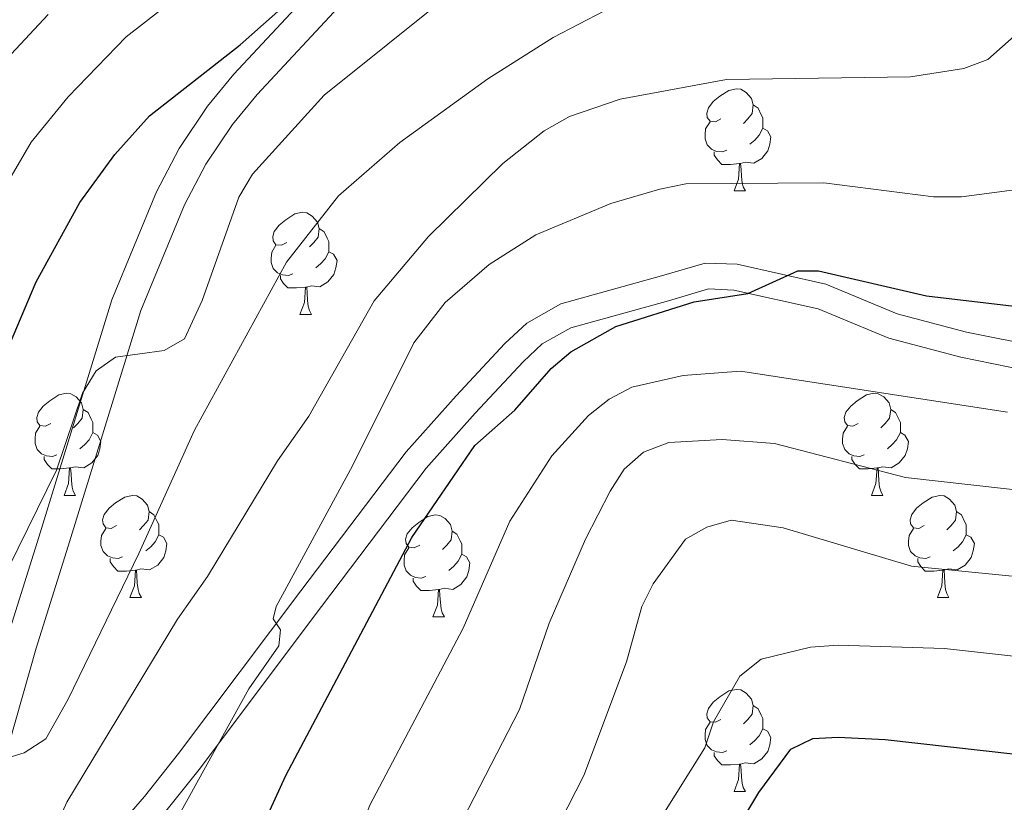
# Model space of a CAD drawing. Units: metres. Extents: x 588735 to 593229, y 4786454 to 4789483.
# Drawn here: x 591593 to 591690, y 4787157 to 4787234 of the extents above; entities that cross this region are included whole.
import ezdxf

# ---------------------------------------------------------------- set-up
doc = ezdxf.new("R2010")
doc.units = ezdxf.units.M
doc.header["$MEASUREMENT"] = 0
doc.linetypes.add('DGN Style 3', pattern=[1147.6976, 819.784, -327.9136])
for name, color, linetype, lineweight in [('Nivel 21', 7, 'Continuous', 0), ('Nivel 36', 7, 'Continuous', 0), ('Nivel 4', 7, 'Continuous', 0), ('Nivel 5', 7, 'Continuous', 0), ('Nivel 61', 7, 'Continuous', 0), ('Nivel 63', 7, 'Continuous', 0)]:
    doc.layers.add(name, color=color, linetype=linetype, lineweight=lineweight)

msp = doc.modelspace()

# ---------------------------------------------------------------- linework, layer by layer
at = {"layer": 'Nivel 21', "color": 250, "linetype": 'DGN Style 3', "lineweight": 0}
for points in [[(591563.98, 4787129.64, 238.88), (591571.99, 4787130.54, 238.88), (591574.37, 4787131.11, 239.25), (591576.97, 4787132.32, 239.94), (591579.04, 4787133.7, 240.34), (591580.78, 4787135.48, 240.62), (591582.57, 4787138.45, 240.54), (591583.72, 4787141.57, 240.3), (591588.15, 4787158.7, 240.66), (591592.21, 4787172.88, 243.42), (591595.35, 4787182.91, 244.79), (591602.53, 4787206.19, 246.92), (591606.93, 4787216.81, 248.1), (591609.14, 4787221.07, 248.84), (591611.93, 4787225.22, 249.02), (591614.51, 4787228.37, 249.19), (591622.95, 4787237.43, 250.92)], [(591590.02, 4787134.7, 235.99), (591597.73, 4787144.29, 233.29), (591607.69, 4787155.81, 230.18), (591611.1, 4787160.09, 229.3), (591623.12, 4787176.08, 229.41), (591633.4, 4787189.67, 226.44), (591638.23, 4787195.08, 225.72), (591642.95, 4787200.13, 225.72), (591644.81, 4787201.87, 225.57), (591647.61, 4787203.46, 225.36), (591657.2, 4787206.11, 225.01), (591661.14, 4787207.27, 224.3), (591663.62, 4787207.17, 224.3), (591671.91, 4787205.31, 223.58), (591678.85, 4787202.43, 223.39), (591685.93, 4787200.56, 222.54), (591693.09, 4787199.13, 221.45)]]:
    msp.add_polyline3d(points, dxfattribs=at)
at = {"layer": 'Nivel 21', "color": 250, "linetype": 'Continuous', "lineweight": 0}
for points in [[(591625.21, 4787235.41, 250.92), (591616.79, 4787226.38, 249.19), (591614.37, 4787223.42, 249.02), (591611.75, 4787219.53, 248.84), (591609.68, 4787215.53, 248.1), (591605.38, 4787205.16, 246.92), (591598.24, 4787182.01, 244.79), (591595.11, 4787172, 243.42), (591591.07, 4787157.9, 240.66)], [(591588.04, 4787136.28, 235.99), (591595.78, 4787145.92, 233.29), (591605.73, 4787157.43, 230.18), (591609.09, 4787161.64, 229.3), (591621.1, 4787177.61, 229.41), (591631.44, 4787191.29, 226.44), (591636.36, 4787196.79, 225.72), (591641.15, 4787201.92, 225.72), (591643.29, 4787203.92, 225.57), (591646.63, 4787205.82, 225.36), (591656.51, 4787208.55, 225.01), (591660.82, 4787209.82, 224.3), (591663.95, 4787209.7, 224.3), (591672.67, 4787207.73, 223.58), (591679.66, 4787204.84, 223.39), (591686.5, 4787203.03, 222.54), (591693.55, 4787201.63, 221.45)]]:
    msp.add_polyline3d(points, dxfattribs=at)
at = {"layer": 'Nivel 36', "color": 92, "linetype": 'Continuous', "lineweight": 0}
for p, q in [((591663.65, 4787216.91), (591664.77, 4787216.91)), ((591663.65, 4787216.91), (591664.77, 4787216.91)), ((591621.01, 4787204.77), (591622.14, 4787204.77)), ((591621.01, 4787204.77), (591622.14, 4787204.77)), ((591597.83, 4787187), (591598.95, 4787187)), ((591597.83, 4787187), (591598.95, 4787187)), ((591677.15, 4787187), (591678.28, 4787187)), ((591677.15, 4787187), (591678.28, 4787187)), ((591604.3, 4787176.97), (591605.43, 4787176.97)), ((591604.3, 4787176.97), (591605.43, 4787176.97)), ((591683.63, 4787176.97), (591684.75, 4787176.97)), ((591683.63, 4787176.97), (591684.75, 4787176.97)), ((591634.07, 4787175.06), (591635.2, 4787175.06)), ((591634.07, 4787175.06), (591635.2, 4787175.06)), ((591663.65, 4787157.92), (591664.77, 4787157.92)), ((591663.65, 4787157.92), (591664.77, 4787157.92))]:
    msp.add_line(p, q, dxfattribs=at)
at = {"layer": 'Nivel 36', "color": 92, "linetype": 'Continuous', "lineweight": 0, "flags": 128}
for points in [[(591662.35, 4787223.97), (591661.82, 4787223.7), (591661.29, 4787223.76), (591661.02, 4787224.13), (591660.97, 4787224.55), (591661.13, 4787225.07), (591661.61, 4787225.67), (591662.24, 4787226.2), (591663.14, 4787226.78), (591663.89, 4787226.94), (591664.31, 4787226.89), (591664.84, 4787226.57), (591665.37, 4787225.99), (591665.53, 4787225.35), (591665.42, 4787224.5), (591665, 4787223.97), (591664.58, 4787223.54)], [(591662.35, 4787223.97), (591661.82, 4787223.7), (591661.29, 4787223.76), (591661.02, 4787224.13), (591660.97, 4787224.55), (591661.13, 4787225.07), (591661.61, 4787225.67), (591662.24, 4787226.2), (591663.14, 4787226.78), (591663.89, 4787226.94), (591664.31, 4787226.89), (591664.84, 4787226.57), (591665.37, 4787225.99), (591665.53, 4787225.35), (591665.42, 4787224.5), (591665, 4787223.97), (591664.58, 4787223.54)], [(591665.53, 4787225.35), (591666.01, 4787225.03), (591666.32, 4787224.39), (591666.48, 4787224.07), (591666.48, 4787223.49), (591666.48, 4787223.07), (591666.11, 4787222.38), (591665.69, 4787221.9), (591665.21, 4787221.48)], [(591665.53, 4787225.35), (591666.01, 4787225.03), (591666.32, 4787224.39), (591666.48, 4787224.07), (591666.48, 4787223.49), (591666.48, 4787223.07), (591666.11, 4787222.38), (591665.69, 4787221.9), (591665.21, 4787221.48)], [(591662.93, 4787220.89), (591662.51, 4787220.73), (591661.92, 4787220.79), (591661.45, 4787221), (591661.02, 4787221.42), (591660.81, 4787222.01), (591660.81, 4787222.43), (591660.86, 4787223.01), (591661.29, 4787223.7)], [(591662.93, 4787220.89), (591662.51, 4787220.73), (591661.92, 4787220.79), (591661.45, 4787221), (591661.02, 4787221.42), (591660.81, 4787222.01), (591660.81, 4787222.43), (591660.86, 4787223.01), (591661.29, 4787223.7)], [(591666.48, 4787223.07), (591666.94, 4787222.82), (591667.28, 4787222.2), (591667.17, 4787221.48), (591666.96, 4787220.84), (591666.38, 4787220.1), (591665.58, 4787219.62), (591664.73, 4787219.72), (591664.3, 4787219.59)], [(591666.48, 4787223.07), (591666.94, 4787222.82), (591667.28, 4787222.2), (591667.17, 4787221.48), (591666.96, 4787220.84), (591666.38, 4787220.1), (591665.58, 4787219.62), (591664.73, 4787219.72), (591664.3, 4787219.59)], [(591664.19, 4787219.59), (591663.3, 4787219.51), (591662.46, 4787219.51), (591662.03, 4787219.94), (591661.71, 4787220.41), (591661.71, 4787220.73)], [(591664.19, 4787219.59), (591663.3, 4787219.51), (591662.46, 4787219.51), (591662.03, 4787219.94), (591661.71, 4787220.41), (591661.71, 4787220.73)], [(591663.65, 4787216.91), (591664.08, 4787218.07), (591664.19, 4787219.59), (591664.3, 4787219.59), (591664.34, 4787219.01), (591664.37, 4787218.32), (591664.44, 4787217.71), (591664.56, 4787217.31), (591664.77, 4787216.91)], [(591663.65, 4787216.91), (591664.08, 4787218.07), (591664.19, 4787219.59), (591664.3, 4787219.59), (591664.34, 4787219.01), (591664.37, 4787218.32), (591664.44, 4787217.71), (591664.56, 4787217.31), (591664.77, 4787216.91)], [(591619.71, 4787211.83), (591619.19, 4787211.56), (591618.65, 4787211.62), (591618.39, 4787211.99), (591618.33, 4787212.41), (591618.49, 4787212.93), (591618.97, 4787213.53), (591619.61, 4787214.06), (591620.51, 4787214.64), (591621.25, 4787214.8), (591621.68, 4787214.75), (591622.21, 4787214.43), (591622.74, 4787213.85), (591622.9, 4787213.21), (591622.79, 4787212.36), (591622.37, 4787211.83), (591621.95, 4787211.4)], [(591619.71, 4787211.83), (591619.19, 4787211.56), (591618.65, 4787211.62), (591618.39, 4787211.99), (591618.33, 4787212.41), (591618.49, 4787212.93), (591618.97, 4787213.53), (591619.61, 4787214.06), (591620.51, 4787214.64), (591621.25, 4787214.8), (591621.68, 4787214.75), (591622.21, 4787214.43), (591622.74, 4787213.85), (591622.9, 4787213.21), (591622.79, 4787212.36), (591622.37, 4787211.83), (591621.95, 4787211.4)], [(591622.9, 4787213.21), (591623.37, 4787212.89), (591623.69, 4787212.25), (591623.85, 4787211.93), (591623.85, 4787211.35), (591623.85, 4787210.93), (591623.48, 4787210.24), (591623.06, 4787209.76), (591622.58, 4787209.34)], [(591622.9, 4787213.21), (591623.37, 4787212.89), (591623.69, 4787212.25), (591623.85, 4787211.93), (591623.85, 4787211.35), (591623.85, 4787210.93), (591623.48, 4787210.24), (591623.06, 4787209.76), (591622.58, 4787209.34)], [(591620.3, 4787208.75), (591619.87, 4787208.59), (591619.29, 4787208.65), (591618.81, 4787208.86), (591618.39, 4787209.28), (591618.17, 4787209.87), (591618.17, 4787210.29), (591618.23, 4787210.88), (591618.65, 4787211.56)], [(591620.3, 4787208.75), (591619.87, 4787208.59), (591619.29, 4787208.65), (591618.81, 4787208.86), (591618.39, 4787209.28), (591618.17, 4787209.87), (591618.17, 4787210.29), (591618.23, 4787210.88), (591618.65, 4787211.56)], [(591623.85, 4787210.93), (591624.31, 4787210.68), (591624.65, 4787210.06), (591624.54, 4787209.34), (591624.33, 4787208.7), (591623.75, 4787207.96), (591622.95, 4787207.48), (591622.1, 4787207.58), (591621.67, 4787207.46)], [(591623.85, 4787210.93), (591624.31, 4787210.68), (591624.65, 4787210.06), (591624.54, 4787209.34), (591624.33, 4787208.7), (591623.75, 4787207.96), (591622.95, 4787207.48), (591622.1, 4787207.58), (591621.67, 4787207.46)], [(591621.56, 4787207.46), (591620.67, 4787207.37), (591619.83, 4787207.37), (591619.4, 4787207.8), (591619.08, 4787208.28), (591619.08, 4787208.59)], [(591621.56, 4787207.46), (591620.67, 4787207.37), (591619.83, 4787207.37), (591619.4, 4787207.8), (591619.08, 4787208.28), (591619.08, 4787208.59)], [(591621.01, 4787204.77), (591621.45, 4787205.93), (591621.56, 4787207.46), (591621.67, 4787207.46), (591621.71, 4787206.87), (591621.74, 4787206.18), (591621.81, 4787205.57), (591621.93, 4787205.17), (591622.14, 4787204.77)], [(591621.01, 4787204.77), (591621.45, 4787205.93), (591621.56, 4787207.46), (591621.67, 4787207.46), (591621.71, 4787206.87), (591621.74, 4787206.18), (591621.81, 4787205.57), (591621.93, 4787205.17), (591622.14, 4787204.77)], [(591596.53, 4787194.06), (591596, 4787193.8), (591595.47, 4787193.85), (591595.2, 4787194.22), (591595.15, 4787194.65), (591595.31, 4787195.17), (591595.79, 4787195.76), (591596.42, 4787196.29), (591597.32, 4787196.88), (591598.07, 4787197.04), (591598.49, 4787196.98), (591599.02, 4787196.67), (591599.55, 4787196.08), (591599.71, 4787195.44), (591599.6, 4787194.59), (591599.18, 4787194.06), (591598.76, 4787193.64)], [(591596.53, 4787194.06), (591596, 4787193.8), (591595.47, 4787193.85), (591595.2, 4787194.22), (591595.15, 4787194.65), (591595.31, 4787195.17), (591595.79, 4787195.76), (591596.42, 4787196.29), (591597.32, 4787196.88), (591598.07, 4787197.04), (591598.49, 4787196.98), (591599.02, 4787196.67), (591599.55, 4787196.08), (591599.71, 4787195.44), (591599.6, 4787194.59), (591599.18, 4787194.06), (591598.76, 4787193.64)], [(591675.85, 4787194.06), (591675.32, 4787193.8), (591674.79, 4787193.85), (591674.53, 4787194.22), (591674.47, 4787194.65), (591674.63, 4787195.17), (591675.11, 4787195.76), (591675.75, 4787196.29), (591676.65, 4787196.88), (591677.39, 4787197.04), (591677.82, 4787196.98), (591678.35, 4787196.67), (591678.88, 4787196.08), (591679.04, 4787195.44), (591678.93, 4787194.59), (591678.5, 4787194.06), (591678.08, 4787193.64)], [(591675.85, 4787194.06), (591675.32, 4787193.8), (591674.79, 4787193.85), (591674.53, 4787194.22), (591674.47, 4787194.65), (591674.63, 4787195.17), (591675.11, 4787195.76), (591675.75, 4787196.29), (591676.65, 4787196.88), (591677.39, 4787197.04), (591677.82, 4787196.98), (591678.35, 4787196.67), (591678.88, 4787196.08), (591679.04, 4787195.44), (591678.93, 4787194.59), (591678.5, 4787194.06), (591678.08, 4787193.64)], [(591599.71, 4787195.44), (591600.19, 4787195.13), (591600.5, 4787194.49), (591600.66, 4787194.17), (591600.66, 4787193.59), (591600.66, 4787193.16), (591600.29, 4787192.47), (591599.87, 4787191.99), (591599.39, 4787191.57)], [(591599.71, 4787195.44), (591600.19, 4787195.13), (591600.5, 4787194.49), (591600.66, 4787194.17), (591600.66, 4787193.59), (591600.66, 4787193.16), (591600.29, 4787192.47), (591599.87, 4787191.99), (591599.39, 4787191.57)], [(591679.04, 4787195.44), (591679.51, 4787195.13), (591679.83, 4787194.49), (591679.99, 4787194.17), (591679.99, 4787193.59), (591679.99, 4787193.16), (591679.62, 4787192.47), (591679.2, 4787191.99), (591678.72, 4787191.57)], [(591679.04, 4787195.44), (591679.51, 4787195.13), (591679.83, 4787194.49), (591679.99, 4787194.17), (591679.99, 4787193.59), (591679.99, 4787193.16), (591679.62, 4787192.47), (591679.2, 4787191.99), (591678.72, 4787191.57)], [(591597.11, 4787190.98), (591596.69, 4787190.82), (591596.1, 4787190.88), (591595.63, 4787191.09), (591595.2, 4787191.52), (591594.99, 4787192.1), (591594.99, 4787192.52), (591595.04, 4787193.11), (591595.47, 4787193.8)], [(591597.11, 4787190.98), (591596.69, 4787190.82), (591596.1, 4787190.88), (591595.63, 4787191.09), (591595.2, 4787191.52), (591594.99, 4787192.1), (591594.99, 4787192.52), (591595.04, 4787193.11), (591595.47, 4787193.8)], [(591600.66, 4787193.16), (591601.12, 4787192.91), (591601.46, 4787192.3), (591601.35, 4787191.57), (591601.14, 4787190.93), (591600.56, 4787190.19), (591599.76, 4787189.71), (591598.91, 4787189.82), (591598.48, 4787189.69)], [(591600.66, 4787193.16), (591601.12, 4787192.91), (591601.46, 4787192.3), (591601.35, 4787191.57), (591601.14, 4787190.93), (591600.56, 4787190.19), (591599.76, 4787189.71), (591598.91, 4787189.82), (591598.48, 4787189.69)], [(591676.44, 4787190.98), (591676.01, 4787190.82), (591675.43, 4787190.88), (591674.95, 4787191.09), (591674.53, 4787191.52), (591674.31, 4787192.1), (591674.31, 4787192.52), (591674.37, 4787193.11), (591674.79, 4787193.8)], [(591676.44, 4787190.98), (591676.01, 4787190.82), (591675.43, 4787190.88), (591674.95, 4787191.09), (591674.53, 4787191.52), (591674.31, 4787192.1), (591674.31, 4787192.52), (591674.37, 4787193.11), (591674.79, 4787193.8)], [(591679.99, 4787193.16), (591680.44, 4787192.91), (591680.79, 4787192.3), (591680.68, 4787191.57), (591680.47, 4787190.93), (591679.88, 4787190.19), (591679.09, 4787189.71), (591678.24, 4787189.82), (591677.81, 4787189.69)], [(591679.99, 4787193.16), (591680.44, 4787192.91), (591680.79, 4787192.3), (591680.68, 4787191.57), (591680.47, 4787190.93), (591679.88, 4787190.19), (591679.09, 4787189.71), (591678.24, 4787189.82), (591677.81, 4787189.69)], [(591598.37, 4787189.69), (591597.48, 4787189.6), (591596.64, 4787189.6), (591596.21, 4787190.03), (591595.89, 4787190.51), (591595.89, 4787190.82)], [(591598.37, 4787189.69), (591597.48, 4787189.6), (591596.64, 4787189.6), (591596.21, 4787190.03), (591595.89, 4787190.51), (591595.89, 4787190.82)], [(591677.7, 4787189.69), (591676.81, 4787189.6), (591675.96, 4787189.6), (591675.54, 4787190.03), (591675.22, 4787190.51), (591675.22, 4787190.82)], [(591677.7, 4787189.69), (591676.81, 4787189.6), (591675.96, 4787189.6), (591675.54, 4787190.03), (591675.22, 4787190.51), (591675.22, 4787190.82)], [(591597.83, 4787187), (591598.26, 4787188.16), (591598.37, 4787189.69), (591598.48, 4787189.69), (591598.52, 4787189.1), (591598.55, 4787188.42), (591598.62, 4787187.8), (591598.74, 4787187.4), (591598.95, 4787187)], [(591597.83, 4787187), (591598.26, 4787188.16), (591598.37, 4787189.69), (591598.48, 4787189.69), (591598.52, 4787189.1), (591598.55, 4787188.42), (591598.62, 4787187.8), (591598.74, 4787187.4), (591598.95, 4787187)], [(591677.15, 4787187), (591677.59, 4787188.16), (591677.7, 4787189.69), (591677.81, 4787189.69), (591677.84, 4787189.1), (591677.88, 4787188.42), (591677.95, 4787187.8), (591678.06, 4787187.4), (591678.28, 4787187)], [(591677.15, 4787187), (591677.59, 4787188.16), (591677.7, 4787189.69), (591677.81, 4787189.69), (591677.84, 4787189.1), (591677.88, 4787188.42), (591677.95, 4787187.8), (591678.06, 4787187.4), (591678.28, 4787187)], [(591603, 4787184.03), (591602.47, 4787183.76), (591601.94, 4787183.82), (591601.68, 4787184.19), (591601.62, 4787184.61), (591601.78, 4787185.13), (591602.26, 4787185.73), (591602.9, 4787186.26), (591603.8, 4787186.84), (591604.54, 4787187), (591604.97, 4787186.95), (591605.5, 4787186.63), (591606.03, 4787186.05), (591606.19, 4787185.41), (591606.08, 4787184.56), (591605.65, 4787184.03), (591605.23, 4787183.6)], [(591603, 4787184.03), (591602.47, 4787183.76), (591601.94, 4787183.82), (591601.68, 4787184.19), (591601.62, 4787184.61), (591601.78, 4787185.13), (591602.26, 4787185.73), (591602.9, 4787186.26), (591603.8, 4787186.84), (591604.54, 4787187), (591604.97, 4787186.95), (591605.5, 4787186.63), (591606.03, 4787186.05), (591606.19, 4787185.41), (591606.08, 4787184.56), (591605.65, 4787184.03), (591605.23, 4787183.6)], [(591682.33, 4787184.03), (591681.8, 4787183.76), (591681.27, 4787183.82), (591681, 4787184.19), (591680.95, 4787184.61), (591681.11, 4787185.13), (591681.59, 4787185.73), (591682.22, 4787186.26), (591683.12, 4787186.84), (591683.87, 4787187), (591684.29, 4787186.95), (591684.82, 4787186.63), (591685.35, 4787186.05), (591685.51, 4787185.41), (591685.4, 4787184.56), (591684.98, 4787184.03), (591684.56, 4787183.6)], [(591682.33, 4787184.03), (591681.8, 4787183.76), (591681.27, 4787183.82), (591681, 4787184.19), (591680.95, 4787184.61), (591681.11, 4787185.13), (591681.59, 4787185.73), (591682.22, 4787186.26), (591683.12, 4787186.84), (591683.87, 4787187), (591684.29, 4787186.95), (591684.82, 4787186.63), (591685.35, 4787186.05), (591685.51, 4787185.41), (591685.4, 4787184.56), (591684.98, 4787184.03), (591684.56, 4787183.6)], [(591606.19, 4787185.41), (591606.66, 4787185.09), (591606.98, 4787184.45), (591607.14, 4787184.13), (591607.14, 4787183.55), (591607.14, 4787183.13), (591606.77, 4787182.44), (591606.35, 4787181.96), (591605.87, 4787181.54)], [(591606.19, 4787185.41), (591606.66, 4787185.09), (591606.98, 4787184.45), (591607.14, 4787184.13), (591607.14, 4787183.55), (591607.14, 4787183.13), (591606.77, 4787182.44), (591606.35, 4787181.96), (591605.87, 4787181.54)], [(591685.51, 4787185.41), (591685.99, 4787185.09), (591686.3, 4787184.45), (591686.46, 4787184.13), (591686.46, 4787183.55), (591686.46, 4787183.13), (591686.09, 4787182.44), (591685.67, 4787181.96), (591685.19, 4787181.54)], [(591685.51, 4787185.41), (591685.99, 4787185.09), (591686.3, 4787184.45), (591686.46, 4787184.13), (591686.46, 4787183.55), (591686.46, 4787183.13), (591686.09, 4787182.44), (591685.67, 4787181.96), (591685.19, 4787181.54)], [(591632.77, 4787182.12), (591632.24, 4787181.86), (591631.71, 4787181.91), (591631.45, 4787182.28), (591631.39, 4787182.71), (591631.55, 4787183.23), (591632.03, 4787183.82), (591632.67, 4787184.35), (591633.57, 4787184.94), (591634.31, 4787185.1), (591634.74, 4787185.04), (591635.27, 4787184.73), (591635.8, 4787184.14), (591635.96, 4787183.5), (591635.85, 4787182.65), (591635.42, 4787182.12), (591635, 4787181.7)], [(591632.77, 4787182.12), (591632.24, 4787181.86), (591631.71, 4787181.91), (591631.45, 4787182.28), (591631.39, 4787182.71), (591631.55, 4787183.23), (591632.03, 4787183.82), (591632.67, 4787184.35), (591633.57, 4787184.94), (591634.31, 4787185.1), (591634.74, 4787185.04), (591635.27, 4787184.73), (591635.8, 4787184.14), (591635.96, 4787183.5), (591635.85, 4787182.65), (591635.42, 4787182.12), (591635, 4787181.7)], [(591603.59, 4787180.95), (591603.16, 4787180.79), (591602.58, 4787180.85), (591602.1, 4787181.06), (591601.68, 4787181.48), (591601.46, 4787182.07), (591601.46, 4787182.49), (591601.52, 4787183.07), (591601.94, 4787183.76)], [(591603.59, 4787180.95), (591603.16, 4787180.79), (591602.58, 4787180.85), (591602.1, 4787181.06), (591601.68, 4787181.48), (591601.46, 4787182.07), (591601.46, 4787182.49), (591601.52, 4787183.07), (591601.94, 4787183.76)], [(591635.96, 4787183.5), (591636.43, 4787183.19), (591636.75, 4787182.55), (591636.91, 4787182.23), (591636.91, 4787181.65), (591636.91, 4787181.22), (591636.54, 4787180.53), (591636.12, 4787180.05), (591635.64, 4787179.63)], [(591635.96, 4787183.5), (591636.43, 4787183.19), (591636.75, 4787182.55), (591636.91, 4787182.23), (591636.91, 4787181.65), (591636.91, 4787181.22), (591636.54, 4787180.53), (591636.12, 4787180.05), (591635.64, 4787179.63)], [(591682.91, 4787180.95), (591682.49, 4787180.79), (591681.9, 4787180.85), (591681.43, 4787181.06), (591681, 4787181.48), (591680.79, 4787182.07), (591680.79, 4787182.49), (591680.84, 4787183.07), (591681.27, 4787183.76)], [(591682.91, 4787180.95), (591682.49, 4787180.79), (591681.9, 4787180.85), (591681.43, 4787181.06), (591681, 4787181.48), (591680.79, 4787182.07), (591680.79, 4787182.49), (591680.84, 4787183.07), (591681.27, 4787183.76)], [(591607.14, 4787183.13), (591607.59, 4787182.88), (591607.94, 4787182.26), (591607.83, 4787181.54), (591607.62, 4787180.9), (591607.03, 4787180.16), (591606.24, 4787179.68), (591605.39, 4787179.78), (591604.96, 4787179.65)], [(591607.14, 4787183.13), (591607.59, 4787182.88), (591607.94, 4787182.26), (591607.83, 4787181.54), (591607.62, 4787180.9), (591607.03, 4787180.16), (591606.24, 4787179.68), (591605.39, 4787179.78), (591604.96, 4787179.65)], [(591686.46, 4787183.13), (591686.92, 4787182.88), (591687.26, 4787182.26), (591687.15, 4787181.54), (591686.94, 4787180.9), (591686.36, 4787180.16), (591685.56, 4787179.68), (591684.71, 4787179.78), (591684.28, 4787179.65)], [(591686.46, 4787183.13), (591686.92, 4787182.88), (591687.26, 4787182.26), (591687.15, 4787181.54), (591686.94, 4787180.9), (591686.36, 4787180.16), (591685.56, 4787179.68), (591684.71, 4787179.78), (591684.28, 4787179.65)], [(591633.36, 4787179.04), (591632.93, 4787178.88), (591632.35, 4787178.94), (591631.87, 4787179.15), (591631.45, 4787179.58), (591631.23, 4787180.16), (591631.23, 4787180.58), (591631.29, 4787181.17), (591631.71, 4787181.86)], [(591633.36, 4787179.04), (591632.93, 4787178.88), (591632.35, 4787178.94), (591631.87, 4787179.15), (591631.45, 4787179.58), (591631.23, 4787180.16), (591631.23, 4787180.58), (591631.29, 4787181.17), (591631.71, 4787181.86)], [(591604.85, 4787179.65), (591603.96, 4787179.57), (591603.11, 4787179.57), (591602.69, 4787180), (591602.37, 4787180.47), (591602.37, 4787180.79)], [(591604.85, 4787179.65), (591603.96, 4787179.57), (591603.11, 4787179.57), (591602.69, 4787180), (591602.37, 4787180.47), (591602.37, 4787180.79)], [(591636.91, 4787181.22), (591637.36, 4787180.97), (591637.71, 4787180.36), (591637.6, 4787179.63), (591637.39, 4787178.99), (591636.8, 4787178.25), (591636.01, 4787177.77), (591635.16, 4787177.88), (591634.73, 4787177.75)], [(591636.91, 4787181.22), (591637.36, 4787180.97), (591637.71, 4787180.36), (591637.6, 4787179.63), (591637.39, 4787178.99), (591636.8, 4787178.25), (591636.01, 4787177.77), (591635.16, 4787177.88), (591634.73, 4787177.75)], [(591684.17, 4787179.65), (591683.28, 4787179.57), (591682.44, 4787179.57), (591682.01, 4787180), (591681.69, 4787180.47), (591681.69, 4787180.79)], [(591684.17, 4787179.65), (591683.28, 4787179.57), (591682.44, 4787179.57), (591682.01, 4787180), (591681.69, 4787180.47), (591681.69, 4787180.79)], [(591604.3, 4787176.97), (591604.74, 4787178.13), (591604.85, 4787179.65), (591604.96, 4787179.65), (591604.99, 4787179.07), (591605.03, 4787178.38), (591605.1, 4787177.77), (591605.21, 4787177.37), (591605.43, 4787176.97)], [(591604.3, 4787176.97), (591604.74, 4787178.13), (591604.85, 4787179.65), (591604.96, 4787179.65), (591604.99, 4787179.07), (591605.03, 4787178.38), (591605.1, 4787177.77), (591605.21, 4787177.37), (591605.43, 4787176.97)], [(591683.63, 4787176.97), (591684.06, 4787178.13), (591684.17, 4787179.65), (591684.28, 4787179.65), (591684.32, 4787179.07), (591684.35, 4787178.38), (591684.42, 4787177.77), (591684.54, 4787177.37), (591684.75, 4787176.97)], [(591683.63, 4787176.97), (591684.06, 4787178.13), (591684.17, 4787179.65), (591684.28, 4787179.65), (591684.32, 4787179.07), (591684.35, 4787178.38), (591684.42, 4787177.77), (591684.54, 4787177.37), (591684.75, 4787176.97)], [(591634.62, 4787177.75), (591633.73, 4787177.66), (591632.88, 4787177.66), (591632.46, 4787178.09), (591632.14, 4787178.57), (591632.14, 4787178.88)], [(591634.62, 4787177.75), (591633.73, 4787177.66), (591632.88, 4787177.66), (591632.46, 4787178.09), (591632.14, 4787178.57), (591632.14, 4787178.88)], [(591634.07, 4787175.06), (591634.51, 4787176.22), (591634.62, 4787177.75), (591634.73, 4787177.75), (591634.76, 4787177.16), (591634.8, 4787176.48), (591634.87, 4787175.86), (591634.98, 4787175.46), (591635.2, 4787175.06)], [(591634.07, 4787175.06), (591634.51, 4787176.22), (591634.62, 4787177.75), (591634.73, 4787177.75), (591634.76, 4787177.16), (591634.8, 4787176.48), (591634.87, 4787175.86), (591634.98, 4787175.46), (591635.2, 4787175.06)], [(591662.35, 4787164.98), (591661.82, 4787164.71), (591661.29, 4787164.77), (591661.02, 4787165.14), (591660.97, 4787165.56), (591661.13, 4787166.08), (591661.61, 4787166.68), (591662.24, 4787167.21), (591663.14, 4787167.79), (591663.89, 4787167.95), (591664.31, 4787167.9), (591664.84, 4787167.58), (591665.37, 4787167), (591665.53, 4787166.36), (591665.42, 4787165.51), (591665, 4787164.98), (591664.58, 4787164.55)], [(591662.35, 4787164.98), (591661.82, 4787164.71), (591661.29, 4787164.77), (591661.02, 4787165.14), (591660.97, 4787165.56), (591661.13, 4787166.08), (591661.61, 4787166.68), (591662.24, 4787167.21), (591663.14, 4787167.79), (591663.89, 4787167.95), (591664.31, 4787167.9), (591664.84, 4787167.58), (591665.37, 4787167), (591665.53, 4787166.36), (591665.42, 4787165.51), (591665, 4787164.98), (591664.58, 4787164.55)], [(591665.53, 4787166.36), (591666.01, 4787166.04), (591666.32, 4787165.4), (591666.48, 4787165.08), (591666.48, 4787164.5), (591666.48, 4787164.08), (591666.11, 4787163.39), (591665.69, 4787162.91), (591665.21, 4787162.49)], [(591665.53, 4787166.36), (591666.01, 4787166.04), (591666.32, 4787165.4), (591666.48, 4787165.08), (591666.48, 4787164.5), (591666.48, 4787164.08), (591666.11, 4787163.39), (591665.69, 4787162.91), (591665.21, 4787162.49)], [(591662.93, 4787161.9), (591662.51, 4787161.74), (591661.92, 4787161.8), (591661.45, 4787162.01), (591661.02, 4787162.43), (591660.81, 4787163.02), (591660.81, 4787163.44), (591660.86, 4787164.02), (591661.29, 4787164.71)], [(591662.93, 4787161.9), (591662.51, 4787161.74), (591661.92, 4787161.8), (591661.45, 4787162.01), (591661.02, 4787162.43), (591660.81, 4787163.02), (591660.81, 4787163.44), (591660.86, 4787164.02), (591661.29, 4787164.71)], [(591666.48, 4787164.08), (591666.94, 4787163.83), (591667.28, 4787163.21), (591667.17, 4787162.49), (591666.96, 4787161.85), (591666.38, 4787161.11), (591665.58, 4787160.63), (591664.73, 4787160.73), (591664.3, 4787160.6)], [(591666.48, 4787164.08), (591666.94, 4787163.83), (591667.28, 4787163.21), (591667.17, 4787162.49), (591666.96, 4787161.85), (591666.38, 4787161.11), (591665.58, 4787160.63), (591664.73, 4787160.73), (591664.3, 4787160.6)], [(591664.19, 4787160.6), (591663.3, 4787160.52), (591662.46, 4787160.52), (591662.03, 4787160.95), (591661.71, 4787161.42), (591661.71, 4787161.74)], [(591664.19, 4787160.6), (591663.3, 4787160.52), (591662.46, 4787160.52), (591662.03, 4787160.95), (591661.71, 4787161.42), (591661.71, 4787161.74)], [(591663.65, 4787157.92), (591664.08, 4787159.08), (591664.19, 4787160.6), (591664.3, 4787160.6), (591664.34, 4787160.02), (591664.37, 4787159.33), (591664.44, 4787158.72), (591664.56, 4787158.32), (591664.77, 4787157.92)], [(591663.65, 4787157.92), (591664.08, 4787159.08), (591664.19, 4787160.6), (591664.3, 4787160.6), (591664.34, 4787160.02), (591664.37, 4787159.33), (591664.44, 4787158.72), (591664.56, 4787158.32), (591664.77, 4787157.92)]]:
    msp.add_lwpolyline(points, dxfattribs=at)
at = {"layer": 'Nivel 4', "color": 36, "linetype": 'Continuous', "lineweight": 30, "flags": 128}
for points, elevation in [([(591535.83, 4787187.29), (591543.99, 4787179.8), (591557.98, 4787165.65), (591560.11, 4787163.91), (591562.41, 4787162.77), (591567.37, 4787161.33), (591570.05, 4787161.09), (591572.86, 4787161.77), (591574.84, 4787163.26), (591576.5, 4787165.13), (591580.54, 4787172.52), (591584.77, 4787183.69), (591595.08, 4787207.97), (591599.39, 4787215.75), (591602.81, 4787220.48), (591606.23, 4787224.28), (591615.12, 4787231.24), (591625.99, 4787240.92)], 250), ([(591597.63, 4787096.75), (591598.39, 4787099.13), (591600.92, 4787113.84), (591605.31, 4787126.6), (591609.73, 4787136.54), (591612.64, 4787144.22), (591619.63, 4787159.49), (591632, 4787182.86), (591638.19, 4787191.89), (591642.13, 4787195.36), (591645.69, 4787199.45), (591647.63, 4787201.11), (591652.03, 4787203.6), (591659.74, 4787206.02), (591664.99, 4787206.82), (591669.91, 4787209.07), (591671.94, 4787209.05), (591682.57, 4787206.59), (591693.38, 4787205.31)], 225), ([(591640.08, 4787082.38), (591646.21, 4787099.64), (591654.81, 4787121.48), (591656.54, 4787126.39), (591659.65, 4787140.25), (591664.04, 4787154.46), (591666.08, 4787157.82), (591669.24, 4787162.08), (591671.38, 4787163.12), (591673.88, 4787163.25), (591678.48, 4787163.03), (591697.75, 4787160.87)], 200)]:
    msp.add_lwpolyline(points, dxfattribs=dict(at, elevation=elevation))
at = {"layer": 'Nivel 5', "color": 36, "linetype": 'Continuous', "lineweight": 0, "flags": 128}
for points, elevation in [([(591521.07, 4787214.45), (591541.73, 4787194.24), (591556.42, 4787181.79), (591558.17, 4787180), (591565.33, 4787176.12), (591567.77, 4787175.55), (591569.92, 4787176.06), (591572.03, 4787177.4), (591573.79, 4787179.4), (591579.65, 4787188.3), (591587.1, 4787202.71), (591587.99, 4787205.05), (591589.85, 4787212.83), (591590.76, 4787215.16), (591594.59, 4787221.69), (591598.25, 4787226.15), (591603.95, 4787232.04), (591614.32, 4787240.12)], 255), ([(591586.72, 4787168.41), (591597.1, 4787189.49), (591599.63, 4787197.03), (591600.98, 4787199.23), (591602.88, 4787200.56), (591607.68, 4787201.22), (591609.66, 4787202.36), (591611.39, 4787206.15), (591615, 4787216.28), (591616.36, 4787218.55), (591623.38, 4787226.32), (591635.89, 4787236.37)], 245), ([(591534.02, 4787215.74), (591553.9, 4787197.24), (591558.53, 4787193.84), (591560.45, 4787192.04), (591562.61, 4787190.58), (591565.01, 4787190.1), (591567.47, 4787190.48), (591569.33, 4787191.73), (591571.12, 4787193.48), (591574.33, 4787197.86), (591576.31, 4787203.12), (591579.62, 4787210.35), (591583.68, 4787217.61), (591589.3, 4787226.14), (591592.63, 4787230.34), (591596.27, 4787234.24)], 260), ([(591588.83, 4787160.16), (591593.91, 4787161.72), (591596.05, 4787163.09), (591598.23, 4787167), (591605.19, 4787181.3), (591610.65, 4787193.41), (591619.67, 4787209.89), (591624.81, 4787216.43), (591630.83, 4787221.66), (591639.48, 4787227.92), (591645.89, 4787231.98), (591650.94, 4787234.6)], 240), ([(591593.33, 4787134.22), (591594.92, 4787139.08), (591595.53, 4787141.69), (591593.92, 4787145.67), (591594.15, 4787147.15), (591594.91, 4787149.7), (591598.11, 4787156.88), (591608.97, 4787174.85), (591611.92, 4787179.04), (591618.8, 4787190.4), (591621.89, 4787194.77), (591628.29, 4787206.1), (591633.63, 4787212.42), (591640.93, 4787219.61), (591645, 4787222.8), (591647.48, 4787224.2), (591652.45, 4787225.91), (591662.9, 4787227.84), (591681, 4787228.1), (591686.24, 4787228.92), (591688.57, 4787229.82), (591692.6, 4787233.39)], 235), ([(591592.33, 4787117.18), (591597.16, 4787127.23), (591600.27, 4787134.46), (591601.99, 4787139.33), (591604.42, 4787144.2), (591608.31, 4787154.14), (591615.98, 4787168), (591618.94, 4787172.23), (591619.11, 4787173.8), (591618.38, 4787174.87), (591618.66, 4787176.1), (591626.17, 4787189.91), (591632.21, 4787201.99), (591635.27, 4787205.93), (591639.6, 4787209.68), (591644.17, 4787212.59), (591651.55, 4787215.66), (591656.35, 4787217.09), (591658.93, 4787217.6), (591672.48, 4787217.71), (591683.23, 4787216.33), (591685.99, 4787216.31), (591696.66, 4787217.73)], 230), ([(591602.84, 4787088.14), (591608, 4787101.09), (591609.21, 4787106.41), (591614.32, 4787123.41), (591624.66, 4787148.2), (591627.87, 4787156.59), (591637.04, 4787173.95), (591641.63, 4787184.46), (591645.75, 4787190.9), (591649.34, 4787194.86), (591651.37, 4787196.44), (591653.61, 4787197.62), (591658.64, 4787198.79), (591664.27, 4787199.19), (591690.51, 4787195.18)], 220), ([(591614.17, 4787092.56), (591621.75, 4787115.15), (591633.56, 4787145.35), (591635.89, 4787153.02), (591642.58, 4787165.97), (591645.49, 4787174.45), (591649.06, 4787182.7), (591651.49, 4787187.42), (591652.87, 4787189.59), (591654.75, 4787191.23), (591657.24, 4787192.2), (591662.49, 4787192.48), (591667.61, 4787192.09), (591680.49, 4787188.75), (591693.63, 4787187.28)], 215), ([(591623.99, 4787096.22), (591628.97, 4787109.34), (591634.81, 4787122.89), (591637.88, 4787130.78), (591643.26, 4787144.88), (591644.92, 4787151.73), (591648.91, 4787159.49), (591653.08, 4787170.65), (591654.59, 4787176.09), (591655.71, 4787178.32), (591658.89, 4787182.69), (591660.97, 4787183.87), (591663.38, 4787184.56), (591668.46, 4787183.82), (591681.09, 4787180.05), (591694.62, 4787178.7)], 210), ([(591629.44, 4787083.89), (591635.28, 4787103.68), (591640.5, 4787115.18), (591645.99, 4787125.42), (591652.12, 4787142.05), (591653.95, 4787150.45), (591656.49, 4787155.36), (591660.77, 4787162.22), (591661.62, 4787164.75), (591664.23, 4787169.26), (591666.32, 4787170.92), (591671.17, 4787172.08), (591673.87, 4787172.3), (591684.34, 4787171.95), (591697.62, 4787170.48)], 205)]:
    msp.add_lwpolyline(points, dxfattribs=dict(at, elevation=elevation))
at = {"layer": 'Nivel 61', "color": 250, "linetype": 'Continuous', "lineweight": 0}
msp.add_3dface([(589662.31, 4786859.7), (589631.72, 4789173.24), (593014.08, 4789218.7), (593045.79, 4786905.18)], dxfattribs=at)
at = {"layer": 'Nivel 63', "color": 7, "linetype": 'Continuous', "lineweight": 0}
msp.add_3dface([(588774.57, 4786453.91), (588734.67, 4789423.56), (593189.08, 4789483.42), (593228.99, 4786513.79)], dxfattribs=at)

doc.saveas('drawing.dxf')
